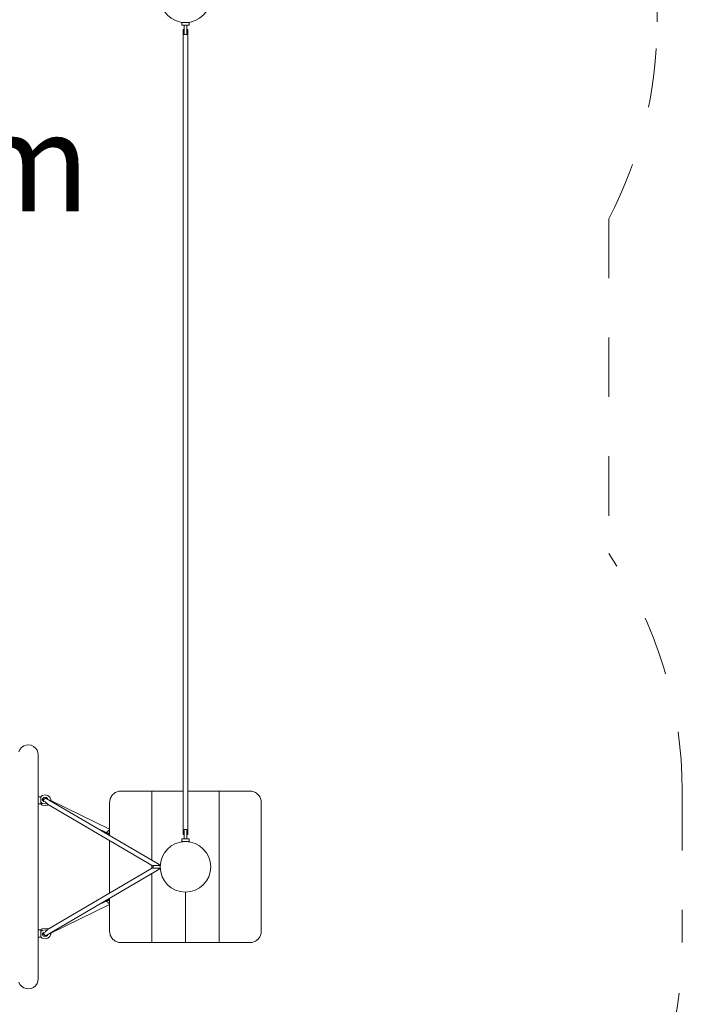
# Model space of a CAD drawing. Units: millimetres. Extents: x 111.2 to 183.4, y 57.9 to 152.
# Drawn here: x 168.9 to 180.7, y 68.9 to 86.4 of the extents above; entities that cross this region are included whole.
import ezdxf

# ---------------------------------------------------------------- set-up
doc = ezdxf.new("R2010")
doc.units = ezdxf.units.MM
doc.header["$MEASUREMENT"] = 0
for name, pattern in [('AI-Linetype-20', [2.116667, 1.058333, -1.058333]), ('AI-Linetype-21', [2.116667, 1.058333, -1.058333]), ('AI-Linetype-22', [2.116667, 1.058333, -1.058333]), ('AI-Linetype-23', [2.116667, 1.058333, -1.058333]), ('AI-Linetype-24', [2.116667, 1.058333, -1.058333]), ('AI-Linetype-25', [2.116667, 1.058333, -1.058333])]:
    doc.linetypes.add(name, pattern=pattern)
doc.layers.add('Ebene 1', color=7, linetype='Continuous', lineweight=0)

# ---------------------------------------------------------------- blocks, each defined once
blk = doc.blocks.new('Block_0')
at = {"layer": 'Ebene 1', "color": 250, "linetype": 'AI-Linetype-25', "lineweight": 18}
blk.add_line((180.208, 89.548), (180.208, 86.351), dxfattribs=at)
at = {"layer": 'Ebene 1', "color": 250, "linetype": 'AI-Linetype-23', "lineweight": 18}
blk.add_line((179.348, 82.864), (179.348, 76.898), dxfattribs=at)
at = {"layer": 'Ebene 1', "color": 250, "linetype": 'AI-Linetype-21', "lineweight": 18}
blk.add_line((180.658, 72.663), (180.658, 69.963), dxfattribs=at)
at = {"layer": 'Ebene 1', "color": 250, "linetype": 'AI-Linetype-24', "lineweight": 18}
blk.add_open_spline([(179.348, 82.864), (179.913, 83.94), (180.208, 85.136), (180.208, 86.351)], degree=3, dxfattribs=at)
at = {"layer": 'Ebene 1', "color": 250, "linetype": 'AI-Linetype-22', "lineweight": 18}
blk.add_open_spline([(180.658, 72.663), (180.658, 74.174), (180.202, 75.65), (179.348, 76.898)], degree=3, dxfattribs=at)
at = {"layer": 'Ebene 1', "color": 250, "linetype": 'AI-Linetype-20', "lineweight": 18}
blk.add_open_spline([(178.241, 64.448), (179.782, 65.868), (180.658, 67.867), (180.658, 69.963)], degree=3, dxfattribs=at)
blk = doc.blocks.new('Block_1')
at = {"layer": 'Ebene 1', "color": 250, "lineweight": 9}
for p, q in [((171.743, 86.363), (171.752, 86.363)), ((171.743, 86.363), (171.743, 86.313)), ((171.752, 86.363), (171.776, 86.363)), ((171.776, 86.363), (171.808, 86.363)), ((171.778, 86.363), (171.778, 86.364)), ((171.841, 86.363), (171.808, 86.363)), ((171.838, 86.363), (171.838, 86.364)), ((171.841, 86.363), (171.865, 86.363)), ((171.865, 86.363), (171.873, 86.363)), ((171.873, 86.363), (171.873, 86.313)), ((171.752, 86.313), (171.743, 86.313)), ((171.776, 86.313), (171.752, 86.313)), ((171.783, 86.238), (171.768, 86.238)), ((171.768, 86.238), (171.768, 71.888)), ((171.783, 86.313), (171.776, 86.313)), ((171.783, 86.316), (171.783, 86.288)), ((171.783, 86.238), (171.783, 86.288)), ((171.783, 86.188), (171.783, 86.238)), ((171.783, 86.151), (171.783, 86.188)), ((171.796, 86.313), (171.808, 86.313)), ((171.808, 86.313), (171.821, 86.313)), ((171.833, 86.288), (171.833, 86.316)), ((171.833, 86.313), (171.841, 86.313)), ((171.833, 86.288), (171.833, 86.238)), ((171.833, 86.238), (171.833, 86.188)), ((171.848, 86.238), (171.833, 86.238)), ((171.833, 86.188), (171.833, 86.151)), ((171.865, 86.313), (171.841, 86.313)), ((171.848, 71.888), (171.848, 86.238)), ((171.873, 86.313), (171.865, 86.313)), ((171.783, 86.146), (171.783, 86.151)), ((171.833, 86.151), (171.833, 86.146)), ((168.861, 73.407), (168.841, 73.365)), ((168.89, 73.442), (168.861, 73.407)), ((168.928, 73.468), (168.89, 73.442)), ((168.971, 73.484), (168.928, 73.468)), ((169.016, 73.488), (168.971, 73.484)), ((169.061, 73.48), (169.016, 73.488)), ((169.102, 73.46), (169.061, 73.48)), ((169.137, 73.431), (169.102, 73.46)), ((169.164, 73.394), (169.137, 73.431)), ((169.179, 73.351), (169.164, 73.394)), ((169.183, 73.305), (169.179, 73.351)), ((169.183, 73.305), (169.183, 73.237)), ((169.183, 73.237), (169.183, 73.038)), ((169.183, 73.038), (169.183, 72.722)), ((169.183, 72.722), (169.183, 72.539)), ((170.606, 72.656), (170.623, 72.66)), ((170.623, 72.66), (170.641, 72.662)), ((170.641, 72.662), (170.658, 72.663)), ((170.658, 72.663), (171.208, 72.663)), ((171.768, 72.663), (171.208, 72.663)), ((171.208, 72.663), (171.208, 71.432)), ((172.408, 72.663), (171.848, 72.663)), ((172.408, 72.663), (172.958, 72.663)), ((172.408, 72.663), (172.408, 69.963)), ((172.958, 72.663), (172.976, 72.662)), ((172.976, 72.662), (172.993, 72.66)), ((172.993, 72.66), (173.01, 72.656)), ((169.233, 72.563), (169.183, 72.563)), ((169.183, 72.507), (169.183, 72.539)), ((169.183, 72.507), (169.183, 72.309)), ((169.183, 72.492), (169.183, 72.507)), ((169.233, 72.563), (169.258, 72.583)), ((169.233, 72.563), (169.233, 72.559)), ((169.233, 72.559), (169.233, 72.539)), ((169.233, 72.539), (169.233, 72.507)), ((169.233, 72.507), (169.233, 72.474)), ((169.308, 72.594), (169.258, 72.583)), ((169.258, 72.514), (169.265, 72.534)), ((169.265, 72.494), (169.258, 72.514)), ((169.263, 72.499), (169.265, 72.504)), ((169.265, 72.534), (169.283, 72.549)), ((169.265, 72.504), (169.283, 72.518)), ((169.283, 72.48), (169.265, 72.494)), ((169.283, 72.549), (169.308, 72.554)), ((169.283, 72.518), (169.296, 72.521)), ((169.358, 72.583), (169.308, 72.594)), ((169.308, 72.554), (169.333, 72.549)), ((171.353, 71.347), (169.328, 72.533)), ((169.333, 72.549), (169.352, 72.534)), ((169.352, 72.534), (169.357, 72.516)), ((169.395, 72.554), (169.358, 72.583)), ((169.408, 72.514), (169.395, 72.554)), ((169.4, 72.491), (169.408, 72.514)), ((169.408, 72.487), (169.408, 72.514)), ((170.458, 71.982), (169.408, 72.495)), ((170.459, 72.48), (170.461, 72.498)), ((170.461, 72.498), (170.465, 72.515)), ((170.465, 72.515), (170.47, 72.531)), ((170.47, 72.531), (170.477, 72.547)), ((170.477, 72.547), (170.485, 72.563)), ((170.485, 72.563), (170.494, 72.577)), ((170.494, 72.577), (170.505, 72.591)), ((170.505, 72.591), (170.517, 72.604)), ((170.517, 72.604), (170.53, 72.616)), ((170.53, 72.616), (170.544, 72.627)), ((170.544, 72.627), (170.558, 72.636)), ((170.558, 72.636), (170.574, 72.644)), ((170.574, 72.644), (170.59, 72.651)), ((170.59, 72.651), (170.606, 72.656)), ((173.01, 72.656), (173.027, 72.651)), ((173.027, 72.651), (173.043, 72.644)), ((173.043, 72.644), (173.058, 72.636)), ((173.058, 72.636), (173.073, 72.627)), ((173.073, 72.627), (173.087, 72.616)), ((173.087, 72.616), (173.1, 72.604)), ((173.1, 72.604), (173.111, 72.591)), ((173.111, 72.591), (173.122, 72.577)), ((173.122, 72.577), (173.131, 72.563)), ((173.131, 72.563), (173.139, 72.547)), ((173.139, 72.547), (173.146, 72.531)), ((173.146, 72.531), (173.151, 72.515)), ((173.151, 72.515), (173.155, 72.498)), ((173.155, 72.498), (173.157, 72.48)), ((169.183, 72.435), (169.233, 72.435)), ((169.183, 72.309), (169.183, 71.828)), ((169.233, 72.468), (169.23, 72.468)), ((169.23, 72.468), (169.258, 72.445)), ((169.258, 72.415), (169.23, 72.437)), ((169.233, 72.474), (169.233, 72.468)), ((169.233, 72.458), (169.233, 72.447)), ((169.233, 72.442), (169.233, 72.447)), ((169.233, 72.435), (169.233, 72.435)), ((169.258, 72.445), (169.308, 72.435)), ((169.308, 72.404), (169.258, 72.415)), ((169.308, 72.475), (169.283, 72.48)), ((169.308, 72.435), (169.345, 72.443)), ((169.358, 72.415), (169.308, 72.404)), ((169.35, 72.428), (171.233, 71.325)), ((169.364, 72.42), (169.358, 72.415)), ((170.458, 72.463), (170.459, 72.48)), ((170.458, 72.463), (170.458, 71.872)), ((173.157, 72.48), (173.158, 72.463)), ((173.158, 72.463), (173.158, 70.163)), ((170.237, 72.001), (170.386, 71.929)), ((170.432, 71.963), (170.458, 71.963)), ((171.783, 71.979), (171.783, 71.974)), ((171.783, 71.974), (171.783, 71.938)), ((171.833, 71.974), (171.833, 71.979)), ((171.833, 71.938), (171.833, 71.974)), ((169.183, 71.828), (169.183, 71.313)), ((170.358, 71.93), (170.358, 71.942)), ((170.408, 71.913), (170.388, 71.913)), ((170.458, 71.913), (170.408, 71.913)), ((170.418, 71.913), (170.441, 71.902)), ((171.752, 71.813), (171.743, 71.813)), ((171.743, 71.763), (171.743, 71.813)), ((171.776, 71.813), (171.752, 71.813)), ((171.768, 71.888), (171.783, 71.888)), ((171.776, 71.813), (171.783, 71.813)), ((171.783, 71.938), (171.783, 71.888)), ((171.783, 71.888), (171.783, 71.838)), ((171.783, 71.838), (171.783, 71.809)), ((171.796, 71.813), (171.808, 71.813)), ((171.821, 71.813), (171.808, 71.813)), ((171.833, 71.888), (171.833, 71.938)), ((171.833, 71.838), (171.833, 71.888)), ((171.833, 71.888), (171.848, 71.888)), ((171.833, 71.809), (171.833, 71.838)), ((171.841, 71.813), (171.833, 71.813)), ((171.865, 71.813), (171.841, 71.813)), ((171.873, 71.813), (171.865, 71.813)), ((171.873, 71.763), (171.873, 71.813)), ((170.458, 71.779), (170.458, 70.847)), ((171.743, 71.763), (171.752, 71.763)), ((171.752, 71.763), (171.776, 71.763)), ((171.808, 71.763), (171.776, 71.763)), ((171.778, 71.763), (171.778, 71.762)), ((171.808, 71.763), (171.841, 71.763)), ((171.838, 71.763), (171.838, 71.762)), ((171.841, 71.763), (171.865, 71.763)), ((171.865, 71.763), (171.873, 71.763)), ((169.183, 71.313), (169.183, 70.797)), ((169.328, 70.092), (171.353, 71.278)), ((171.233, 71.301), (169.35, 70.198)), ((171.208, 71.34), (171.208, 71.286)), ((171.233, 71.338), (171.247, 71.338)), ((171.233, 71.288), (171.233, 71.338)), ((171.247, 71.288), (171.233, 71.288)), ((171.247, 71.338), (171.283, 71.338)), ((171.283, 71.288), (171.247, 71.288)), ((171.283, 71.338), (171.333, 71.338)), ((171.333, 71.288), (171.283, 71.288)), ((171.333, 71.338), (171.359, 71.338)), ((171.359, 71.288), (171.333, 71.288)), ((171.208, 71.193), (171.208, 69.963)), ((169.183, 70.797), (169.183, 70.317)), ((170.458, 70.754), (170.458, 70.163)), ((171.808, 70.863), (171.808, 69.963)), ((169.408, 70.131), (170.458, 70.643)), ((170.386, 70.697), (170.237, 70.625)), ((170.358, 70.695), (170.358, 70.683)), ((170.408, 70.713), (170.388, 70.713)), ((170.458, 70.713), (170.408, 70.713)), ((170.441, 70.724), (170.418, 70.713)), ((170.432, 70.663), (170.458, 70.663)), ((169.183, 70.317), (169.183, 70.118)), ((169.258, 70.211), (169.23, 70.188)), ((169.308, 70.221), (169.258, 70.211)), ((169.358, 70.211), (169.308, 70.221)), ((169.364, 70.206), (169.358, 70.211)), ((169.183, 70.191), (169.233, 70.191)), ((169.183, 70.166), (169.183, 70.152)), ((169.183, 70.118), (169.183, 70.087)), ((169.183, 70.087), (169.183, 69.904)), ((169.183, 70.075), (169.183, 70.069)), ((169.233, 70.062), (169.183, 70.062)), ((169.23, 70.158), (169.258, 70.18)), ((169.233, 70.158), (169.23, 70.158)), ((169.233, 70.191), (169.233, 70.191)), ((169.233, 70.183), (169.233, 70.178)), ((169.233, 70.168), (169.233, 70.178)), ((169.233, 70.151), (169.233, 70.158)), ((169.233, 70.118), (169.233, 70.151)), ((169.233, 70.087), (169.233, 70.118)), ((169.233, 70.067), (169.233, 70.087)), ((169.233, 70.062), (169.233, 70.067)), ((169.233, 70.063), (169.258, 70.043)), ((169.258, 70.18), (169.308, 70.191)), ((169.265, 70.131), (169.258, 70.111)), ((169.258, 70.111), (169.265, 70.092)), ((169.308, 70.032), (169.258, 70.043)), ((169.263, 70.127), (169.265, 70.122)), ((169.283, 70.146), (169.265, 70.131)), ((169.265, 70.122), (169.283, 70.107)), ((169.265, 70.092), (169.283, 70.077)), ((169.308, 70.151), (169.283, 70.146)), ((169.283, 70.107), (169.296, 70.105)), ((169.283, 70.077), (169.308, 70.072)), ((169.308, 70.191), (169.345, 70.183)), ((169.308, 70.072), (169.333, 70.077)), ((169.358, 70.043), (169.308, 70.032)), ((169.333, 70.077), (169.352, 70.092)), ((169.352, 70.092), (169.357, 70.109)), ((169.395, 70.072), (169.358, 70.043)), ((169.408, 70.111), (169.395, 70.072)), ((169.4, 70.134), (169.408, 70.111)), ((169.408, 70.139), (169.408, 70.111)), ((170.458, 70.163), (170.459, 70.145)), ((170.459, 70.145), (170.461, 70.128)), ((170.461, 70.128), (170.465, 70.111)), ((170.465, 70.111), (170.47, 70.094)), ((170.47, 70.094), (170.477, 70.078)), ((170.477, 70.078), (170.485, 70.063)), ((170.485, 70.063), (170.494, 70.048)), ((170.494, 70.048), (170.505, 70.034)), ((170.505, 70.034), (170.517, 70.021)), ((173.1, 70.021), (173.111, 70.034)), ((173.111, 70.034), (173.122, 70.048)), ((173.122, 70.048), (173.131, 70.063)), ((173.131, 70.063), (173.139, 70.078)), ((173.139, 70.078), (173.146, 70.094)), ((173.146, 70.094), (173.151, 70.111)), ((173.151, 70.111), (173.155, 70.128)), ((173.155, 70.128), (173.157, 70.145)), ((173.157, 70.145), (173.158, 70.163)), ((169.183, 69.904), (169.183, 69.587)), ((170.517, 70.021), (170.53, 70.01)), ((170.53, 70.01), (170.544, 69.999)), ((170.544, 69.999), (170.558, 69.99)), ((170.558, 69.99), (170.574, 69.982)), ((170.574, 69.982), (170.59, 69.975)), ((170.59, 69.975), (170.606, 69.97)), ((170.606, 69.97), (170.623, 69.966)), ((170.623, 69.966), (170.641, 69.964)), ((170.641, 69.964), (170.658, 69.963)), ((170.658, 69.963), (171.208, 69.963)), ((171.808, 69.963), (171.208, 69.963)), ((172.408, 69.963), (171.808, 69.963)), ((172.408, 69.963), (172.958, 69.963)), ((172.958, 69.963), (172.976, 69.964)), ((172.976, 69.964), (172.993, 69.966)), ((172.993, 69.966), (173.01, 69.97)), ((173.01, 69.97), (173.027, 69.975)), ((173.027, 69.975), (173.043, 69.982)), ((173.043, 69.982), (173.058, 69.99)), ((173.058, 69.99), (173.073, 69.999)), ((173.073, 69.999), (173.087, 70.01)), ((173.087, 70.01), (173.1, 70.021)), ((169.183, 69.587), (169.183, 69.388)), ((169.183, 69.388), (169.183, 69.32)), ((168.861, 69.219), (168.841, 69.26)), ((168.89, 69.184), (168.861, 69.219)), ((168.928, 69.158), (168.89, 69.184)), ((168.971, 69.142), (168.928, 69.158)), ((169.102, 69.165), (169.061, 69.146)), ((169.137, 69.195), (169.102, 69.165)), ((169.164, 69.232), (169.137, 69.195)), ((169.179, 69.275), (169.164, 69.232)), ((169.183, 69.32), (169.179, 69.275)), ((169.016, 69.138), (168.971, 69.142)), ((169.061, 69.146), (169.016, 69.138))]:
    blk.add_line(p, q, dxfattribs=at)
for points in [[(171.833, 86.146), (171.829, 86.147), (171.824, 86.148), (171.819, 86.148), (171.814, 86.148), (171.808, 86.148), (171.803, 86.148), (171.798, 86.148), (171.792, 86.148), (171.788, 86.147), (171.783, 86.146)], [(169.28, 72.482), (169.28, 72.487), (169.281, 72.495), (169.284, 72.503), (169.288, 72.511), (169.293, 72.518), (169.296, 72.521), (169.299, 72.524), (169.303, 72.528), (169.305, 72.53), (169.312, 72.533), (169.318, 72.535), (169.323, 72.535), (169.327, 72.534), (169.328, 72.534)], [(169.308, 72.475), (169.31, 72.473), (169.311, 72.471), (169.313, 72.47), (169.315, 72.468), (169.318, 72.465), (169.322, 72.462), (169.326, 72.459), (169.329, 72.455), (169.333, 72.452), (169.335, 72.451), (169.337, 72.449), (169.341, 72.446), (169.343, 72.444), (169.345, 72.443)], [(169.345, 72.443), (169.344, 72.44), (169.344, 72.438), (169.344, 72.437), (169.345, 72.435), (169.345, 72.433), (169.347, 72.431), (169.348, 72.43), (169.35, 72.428), (169.351, 72.427)], [(170.408, 71.932), (170.412, 71.933), (170.416, 71.935), (170.42, 71.937), (170.423, 71.94), (170.426, 71.943), (170.428, 71.946), (170.43, 71.95), (170.431, 71.954), (170.432, 71.958), (170.432, 71.963)], [(171.783, 71.979), (171.788, 71.979), (171.792, 71.978), (171.798, 71.977), (171.803, 71.977), (171.808, 71.977), (171.814, 71.977), (171.819, 71.977), (171.824, 71.978), (171.829, 71.979), (171.833, 71.979)], [(170.385, 71.929), (170.386, 71.929), (170.389, 71.927), (170.393, 71.927), (170.397, 71.927), (170.401, 71.927), (170.405, 71.929), (170.408, 71.932)], [(170.458, 71.905), (170.457, 71.904), (170.451, 71.901), (170.445, 71.901), (170.441, 71.902)], [(171.353, 71.348), (171.348, 71.349), (171.343, 71.349), (171.337, 71.347), (171.333, 71.345), (171.33, 71.343), (171.324, 71.338), (171.323, 71.338)], [(171.323, 71.288), (171.324, 71.287), (171.33, 71.282), (171.333, 71.28), (171.337, 71.278), (171.343, 71.277), (171.348, 71.277), (171.353, 71.278), (171.348, 71.277), (171.343, 71.277), (171.337, 71.278), (171.333, 71.28)], [(171.359, 71.341), (171.357, 71.344), (171.353, 71.347), (171.353, 71.348), (171.348, 71.349), (171.343, 71.349), (171.337, 71.347), (171.333, 71.345)], [(171.353, 71.278), (171.353, 71.278), (171.357, 71.282), (171.359, 71.285)], [(170.408, 70.694), (170.405, 70.696), (170.401, 70.698), (170.397, 70.699), (170.393, 70.699), (170.389, 70.698), (170.386, 70.697)], [(170.432, 70.663), (170.432, 70.667), (170.431, 70.671), (170.43, 70.675), (170.428, 70.679), (170.426, 70.683), (170.423, 70.686), (170.42, 70.688), (170.416, 70.691), (170.412, 70.693), (170.408, 70.694)], [(170.441, 70.724), (170.445, 70.725), (170.451, 70.724), (170.457, 70.722), (170.458, 70.721)], [(169.28, 70.143), (169.28, 70.139), (169.281, 70.131), (169.284, 70.123), (169.288, 70.115), (169.293, 70.107), (169.296, 70.105), (169.299, 70.101), (169.303, 70.098), (169.305, 70.096), (169.312, 70.092), (169.318, 70.09), (169.323, 70.09), (169.327, 70.091), (169.328, 70.092)], [(169.345, 70.183), (169.343, 70.181), (169.341, 70.18), (169.337, 70.177), (169.335, 70.175), (169.333, 70.173), (169.329, 70.17), (169.326, 70.167), (169.322, 70.164), (169.318, 70.16), (169.315, 70.157), (169.313, 70.156), (169.311, 70.154), (169.31, 70.153), (169.308, 70.151)], [(169.351, 70.198), (169.35, 70.198), (169.348, 70.196), (169.347, 70.194), (169.345, 70.192), (169.345, 70.19), (169.344, 70.189), (169.344, 70.188), (169.344, 70.185), (169.345, 70.183)]]:
    blk.add_lwpolyline(points, dxfattribs=at)
for points in [[(171.358, 86.813), (171.358, 86.564), (171.56, 86.363), (171.808, 86.363), (172.057, 86.363), (172.258, 86.564), (172.258, 86.813)], [(172.258, 71.313), (172.258, 71.561), (172.057, 71.763), (171.808, 71.763), (171.56, 71.763), (171.358, 71.561), (171.358, 71.313)], [(171.358, 71.313), (171.358, 71.064), (171.56, 70.863), (171.808, 70.863), (172.057, 70.863), (172.258, 71.064), (172.258, 71.313)]]:
    blk.add_open_spline(points, degree=3, knots=[0, 0, 0, 0, 1, 1, 1, 2, 2, 2, 2], dxfattribs=at)

msp = doc.modelspace()

# ---------------------------------------------------------------- block references
at = {"layer": 'Ebene 1'}
for name in ['Block_0', 'Block_1']:
    msp.add_blockref(name, (0, 0), dxfattribs=at)

# ---------------------------------------------------------------- texts
at = {"layer": 'Ebene 1', "insert": (159.455, 82.998), "char_height": 0.2, "attachment_point": 7}
msp.add_mtext('\\C7;\\FVAGRounded Lt Normal|b0|i0|c1;\\H1.750000;\\W1.000000;PH145cm', dxfattribs=at)

doc.saveas('drawing.dxf')
